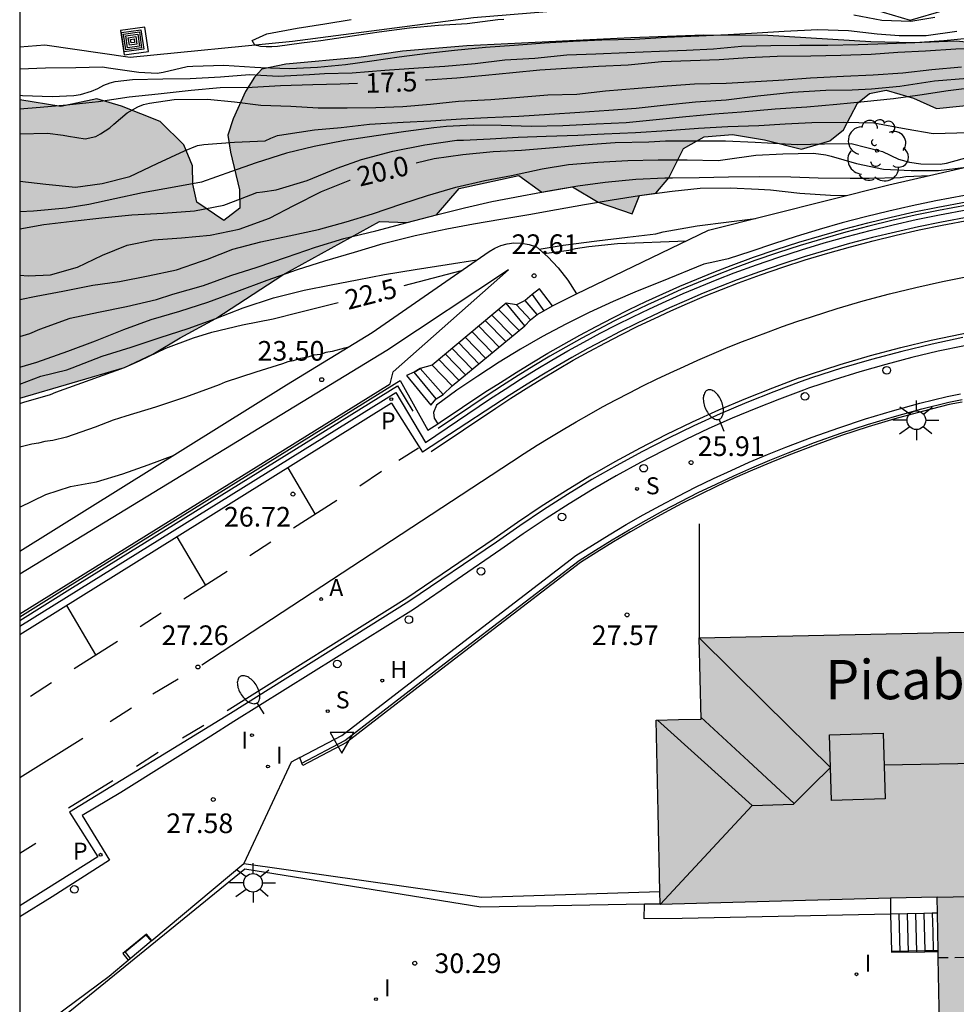
# Model space of a CAD drawing. Units: millimetres. Extents: x 586594 to 586945, y 4796790 to 4797041.
# Drawn here: x 586594 to 586630, y 4796984 to 4797021 of the extents above; entities that cross this region are included whole.
import ezdxf

# ---------------------------------------------------------------- set-up
doc = ezdxf.new("R2010")
doc.units = ezdxf.units.MM
doc.linetypes.add('TRAZOS_NORMALES', pattern=[0.75, 0.5, -0.25])
for name, color, linetype in [('010106', 9, 'Continuous'), ('020104', 34, 'Continuous'), ('020107', 3, 'Continuous'), ('020204', 9, 'Continuous'), ('020307', 24, 'Continuous'), ('020308', 9, 'Continuous'), ('060106', 9, 'BARANDILLA'), ('060108', 9, 'Continuous'), ('060110', 9, 'Continuous'), ('060113', 4, 'Continuous'), ('060117', 9, 'Continuous'), ('060124', 9, 'Continuous'), ('060130', 9, 'Continuous'), ('060141', 9, 'Continuous'), ('070105', 6, 'Continuous'), ('070106', 6, 'Continuous'), ('070111', 6, 'Continuous'), ('070112', 6, 'Continuous'), ('080104', 9, 'TRAZOS_NORMALES'), ('080106', 1, 'Continuous'), ('080109', 9, 'Continuous'), ('080110', 9, 'Continuous'), ('080304', 9, 'Continuous'), ('090218', 9, 'Continuous'), ('100106', 63, 'Continuous'), ('100202', 3, 'Continuous'), ('200204', 4, 'Continuous'), ('200205', 4, 'Continuous'), ('200304', 4, 'Continuous'), ('200305', 4, 'Continuous'), ('210204', 9, 'Continuous'), ('210205', 4, 'Continuous'), ('210304', 9, 'Continuous'), ('210305', 4, 'Continuous'), ('220101', 1, 'Continuous'), ('250202', 9, 'Continuous'), ('250206', 9, 'Continuous'), ('260101', 9, 'Continuous'), ('260202', 9, 'Continuous'), ('260205', 9, 'Continuous'), ('270204', 9, 'Continuous'), ('270304', 9, 'Continuous'), ('990501', 21, 'Continuous'), ('990504', 63, 'Continuous')]:
    doc.layers.add(name, color=color, linetype=linetype)
doc.layers.add('020105', color=24, linetype='Continuous', lineweight=30)
doc.layers.add('080111', color=7, linetype='Continuous', lineweight=30)
doc.styles.add('ARIAL', font='ARIAL.TTF', dxfattribs={"height": 1})
doc.styles.add('ARIALI', font='ARIALI.TTF', dxfattribs={"height": 1})
doc.styles.add('ROMANS', font='romans__.ttf', dxfattribs={"height": 1})
doc.linetypes.add('BARANDILLA', pattern='A,1,[201,DONOSTI.shx,S=0.1,R=0,X=0,Y=0],1', length=2)

# ---------------------------------------------------------------- blocks, each defined once
blk = doc.blocks.new('PLUVI3')
blk.add_circle((0, 0), 0.055)
blk = doc.blocks.new('SANEA')
blk.add_circle((0, 0), 0.055)
blk = doc.blocks.new('REIND')
blk.add_circle((0, 0), 0.055)
blk = doc.blocks.new('ABAS')
blk.add_circle((0, 0), 0.055)
blk = doc.blocks.new('ARBOL')
blk.add_circle((0, 0), 0.0587)
for centre, radius, start, end in [((-0.28, 0.855), 0.3, 359.2878, 173.6078), ((0.097, 0.97), 0.21, 23.1565, 160.4665), ((-0.564, 0.381), 0.532, 92.28, 254.58), ((0.438, 0.881), 0.24, 301.578, 139.328), ((-0.091, 0.321), 0.12, 119.14, 310.56), ((0.656, 0.288), 0.443, 319.8556, 114.7656), ((0.819, -0.249), 0.383, 235.5275, 62.0275), ((-0.556, -0.339), 0.555, 142.64, 266.54), ((-0.039, -0.384), 0.21, 189.64, 323.88), ((0.299, -0.624), 0.532, 224.67, 0.24), ((-0.301, -0.676), 0.45, 213.78, 295.32)]:
    blk.add_arc(centre, radius, start, end)
blk = doc.blocks.new('COTAPU')
blk.add_circle((0, 0), 0.075)
blk = doc.blocks.new('COLTEN')
for p, q in [((-0.375, -0.375), (-0.375, 0.375)), ((-0.375, 0.375), (0.375, 0.375)), ((-0.305, -0.305), (-0.305, 0.305)), ((-0.305, 0.305), (0.305, 0.305)), ((-0.23, -0.23), (-0.23, 0.23)), ((-0.23, 0.23), (0.23, 0.23)), ((-0.145, -0.145), (-0.145, 0.145)), ((-0.145, 0.145), (0.145, 0.145)), ((-0.065, 0.065), (0.065, 0.065)), ((-0.065, -0.065), (-0.065, 0.065)), ((0.065, 0.065), (0.065, -0.065)), ((0.145, 0.145), (0.145, -0.145)), ((0.23, 0.23), (0.23, -0.23)), ((0.305, 0.305), (0.305, -0.305)), ((0.375, 0.375), (0.375, -0.375)), ((0.375, -0.375), (-0.375, -0.375)), ((0.305, -0.305), (-0.305, -0.305)), ((0.23, -0.23), (-0.23, -0.23)), ((0.145, -0.145), (-0.145, -0.145)), ((0.065, -0.065), (-0.065, -0.065))]:
    blk.add_line(p, q)
blk = doc.blocks.new('FAROLA')
for p, q in [((0, 0.355), (0, 0.755)), ((-0.63, 0.51), (-0.255, 0.245)), ((0.605, 0.49), (0.276, 0.223)), ((-0.355, 0), (-0.895, 0)), ((0.355, 0), (0.855, 0)), ((-0.65, -0.52), (-0.255, -0.24)), ((0, -0.355), (0, -0.755)), ((0.585, -0.52), (0.256, -0.246))]:
    blk.add_line(p, q)
blk.add_circle((0, 0), 0.355)
blk = doc.blocks.new('FAREDI')
blk.add_line((0, 0), (0.5, 0))
blk.add_lwpolyline([(0.5, 0, 0.159986), (0.538, -0.117, 0.106322), (0.675, -0.238, 0.071006), (0.858, -0.309, 0.057309), (1.099, -0.337, 0.057309), (1.339, -0.309, 0.071006), (1.522, -0.238, 0.106322), (1.659, -0.117, 0.159986), (1.697, 0, 0.159986), (1.659, 0.117, 0.106322), (1.522, 0.238, 0.071006), (1.339, 0.309, 0.057309), (1.099, 0.337, 0.057309), (0.858, 0.309, 0.071006), (0.675, 0.238, 0.106322), (0.538, 0.117, 0.159986)], format="xyb", close=True)
blk = doc.blocks.new('SETRA')
at = {"linetype": 'Continuous'}
blk.add_lwpolyline([(0.451, 0.26), (-0.45, 0.26), (-0.001, -0.52)], close=True, dxfattribs=at)
blk = doc.blocks.new('HIDRAN')
blk.add_circle((0, 0), 0.055)
blk = doc.blocks.new('HUEPIV')
blk.add_circle((0, 0), 0.145)

msp = doc.modelspace()

# ---------------------------------------------------------------- hatches: boundary and pattern name
at = {"layer": '990501'}
msp.add_hatch(color=256, dxfattribs=at).paths.add_polyline_path([(586642.745, 4796993.072), (586642.636, 4796998.123), (586631.327, 4796997.877), (586620.019, 4796997.63), (586620.057, 4796996.079), (586620.094, 4796994.528), (586619.235, 4796994.51), (586618.377, 4796994.491), (586618.454, 4796990.974), (586618.531, 4796987.456), (586629.106, 4796987.735), (586629.191, 4796982.864), (586622.697, 4796982.721), (586602.439, 4796982.275), (586602.471, 4796979.005), (586600.233, 4796978.913), (586600.336, 4796975.369), (586597.755, 4796975.254), (586597.794, 4796974.041), (586597.875, 4796971.512), (586620.554, 4796972.021), (586643.232, 4796972.528), (586643.093, 4796977.848), (586642.954, 4796983.168), (586634.083, 4796982.972), (586633.979, 4796987.828), (586639.567, 4796987.948), (586642.853, 4796988.019)])
at = {"layer": '990504'}
msp.add_hatch(color=256, dxfattribs=at).paths.add_polyline_path([(586594.094, 4797006.778), (586594.095, 4797018.169), (586595.665, 4797017.91), (586597.034, 4797018.204), (586597.977, 4797017.929), (586599.455, 4797017.34), (586600.357, 4797016.453), (586600.681, 4797015.639), (586600.698, 4797014.948), (586600.851, 4797014.258), (586601.877, 4797013.564), (586602.496, 4797014.034), (586602.479, 4797014.725), (586602.139, 4797016.161), (586602.031, 4797016.818), (586602.241, 4797017.443), (586602.709, 4797018.478), (586603.056, 4797019.025), (586603.336, 4797019.333), (586604.253, 4797019.522), (586607.027, 4797019.782), (586608.702, 4797020.023), (586611.159, 4797020.223), (586617.412, 4797020.536), (586620.199, 4797020.627), (586622.646, 4797020.624), (586626.569, 4797020.384), (586628.19, 4797020.341), (586629.833, 4797020.4), (586631.466, 4797020.232), (586632.647, 4797019.811), (586633.671, 4797019.332), (586634.628, 4797018.672), (586634.713, 4797017.936), (586633.81, 4797017.554), (586631.709, 4797018.104), (586629.083, 4797017.833), (586628.207, 4797018.222), (586627.162, 4797018.531), (586626.517, 4797018.412), (586626.067, 4797018.035), (586625.532, 4797017.022), (586625.014, 4797016.598), (586623.929, 4797016.283), (586622.521, 4797016.634), (586621.295, 4797016.839), (586620.208, 4797016.751), (586619.43, 4797016.303), (586618.86, 4797015.186), (586618.37, 4797014.596), (586617.75, 4797014.516), (586617.469, 4797013.809), (586616.172, 4797014.261), (586615.186, 4797014.849), (586614.023, 4797014.645), (586613.137, 4797015.281), (586610.866, 4797014.783), (586610.003, 4797013.773), (586608.875, 4797013.479), (586607.823, 4797013.521), (586604.137, 4797011.49), (586601.578, 4797009.816), (586600.208, 4797009.083), (586599.175, 4797008.451), (586598.093, 4797007.951)])

# ---------------------------------------------------------------- linework, layer by layer
at = {"layer": '010106', "flags": 128}
msp.add_lwpolyline([(586594.09, 4796790.06), (586944.08, 4796790.053), (586944.085, 4797040.046), (586594.095, 4797040.053)], close=True, dxfattribs=at)
at = {"layer": '020104', "flags": 128}
for points, elevation in [([(586612.573, 4797021.226), (586612.341, 4797021.215), (586611.163, 4797021.065), (586610.068, 4797020.997), (586608.967, 4797020.899), (586607.806, 4797020.747), (586606.778, 4797020.595), (586605.581, 4797020.416), (586604.841, 4797020.33), (586603.929, 4797020.2), (586603.717, 4797020.182), (586603.498, 4797020.183), (586603.275, 4797020.205), (586603.065, 4797020.253), (586602.961, 4797020.424), (586603.52, 4797020.688), (586604.674, 4797020.897), (586605.741, 4797021.068), (586606.739, 4797021.226)], 16), ([(586629.021, 4797021.312), (586628.106, 4797021.159), (586626.99, 4797021.196), (586625.922, 4797021.39)], 16), ([(586594.095, 4797019.35), (586595.075, 4797019.39), (586596.236, 4797019.4), (586597.246, 4797019.428), (586597.485, 4797019.39), (586598.635, 4797019.224), (586599.333, 4797019.183), (586599.561, 4797019.221), (586600.486, 4797019.438), (586600.692, 4797019.45), (586601.88, 4797019.486), (586603.059, 4797019.41), (586603.292, 4797019.398), (586604.385, 4797019.364), (586605.46, 4797019.406), (586606.525, 4797019.514), (586607.53, 4797019.656), (586608.578, 4797019.8), (586609.659, 4797019.945), (586610.681, 4797020.06), (586611.865, 4797020.175), (586612.96, 4797020.254), (586614.115, 4797020.343), (586615.21, 4797020.408), (586616.312, 4797020.457), (586617.553, 4797020.484), (586618.775, 4797020.551), (586620.012, 4797020.611), (586621.131, 4797020.66), (586622.239, 4797020.722), (586623.271, 4797020.787), (586624.546, 4797020.854), (586625.722, 4797020.807), (586626.815, 4797020.68), (586627.659, 4797020.617), (586628.691, 4797020.626), (586629.852, 4797020.788)], 16.5), ([(586594.095, 4797018.347), (586594.198, 4797018.329), (586595.327, 4797018.298), (586596.16, 4797018.325), (586596.405, 4797018.373), (586596.836, 4797018.49), (586597.077, 4797018.595), (586597.302, 4797018.719), (586597.54, 4797018.818), (586597.739, 4797018.869), (586598.399, 4797018.938), (586599.558, 4797018.964), (586600.59, 4797018.976), (586601.755, 4797019.045), (586602.857, 4797019.134), (586603.956, 4797019.063), (586605.151, 4797019.126), (586605.722, 4797019.164), (586606.78, 4797019.199), (586608.021, 4797019.292), (586609.312, 4797019.383), (586610.321, 4797019.444), (586611.469, 4797019.557), (586612.61, 4797019.688), (586613.748, 4797019.76), (586614.969, 4797019.877), (586616.074, 4797019.925), (586617.266, 4797019.965), (586618.507, 4797020.025), (586619.543, 4797020.06), (586620.575, 4797020.109), (586621.637, 4797020.207), (586622.762, 4797020.243), (586623.861, 4797020.252), (586624.927, 4797020.257), (586626.092, 4797020.277), (586627.214, 4797020.319), (586628.253, 4797020.355), (586629.361, 4797020.43), (586630.399, 4797020.535)], 17), ([(586594.094, 4797016.869), (586595.146, 4797016.891), (586595.751, 4797016.816), (586595.954, 4797016.774), (586596.585, 4797016.677), (586597, 4797016.766), (586597.178, 4797016.861), (586597.528, 4797017.096), (586597.683, 4797017.234), (586598.194, 4797017.669), (586598.597, 4797017.899), (586598.816, 4797017.98), (586599.044, 4797018.038), (586599.98, 4797018.179), (586601.251, 4797018.189), (586602.291, 4797018.082), (586603.295, 4797017.967), (586604.441, 4797017.917), (586605.484, 4797017.862), (586606.583, 4797017.855), (586607.685, 4797017.871), (586608.707, 4797017.905), (586609.766, 4797018.004), (586610.837, 4797018.109), (586612.068, 4797018.179), (586613.173, 4797018.271), (586614.242, 4797018.349), (586615.347, 4797018.387), (586616.452, 4797018.503), (586617.696, 4797018.609), (586618.807, 4797018.702), (586619.843, 4797018.77), (586621.054, 4797018.796), (586622.166, 4797018.865), (586623.271, 4797018.934), (586624.27, 4797019.009), (586625.535, 4797019.072), (586626.663, 4797019.125), (586627.791, 4797019.201), (586628.896, 4797019.316), (586630.037, 4797019.422)], 18), ([(586594.094, 4797015.061), (586595.091, 4797014.944), (586596.214, 4797014.837), (586597.232, 4797014.975), (586598.299, 4797015.243), (586599.341, 4797015.733), (586600.382, 4797016.216), (586600.875, 4797016.416), (586601.121, 4797016.455), (586602.286, 4797016.547), (586603.457, 4797016.597), (586603.679, 4797016.705), (586603.927, 4797016.797), (586604.172, 4797016.839), (586605.343, 4797017.024), (586606.355, 4797017.112), (586607.446, 4797017.241), (586608.72, 4797017.314), (586609.786, 4797017.363), (586610.944, 4797017.439), (586611.95, 4797017.487), (586613.141, 4797017.537), (586614.316, 4797017.615), (586615.464, 4797017.691), (586616.579, 4797017.77), (586617.624, 4797017.845), (586618.646, 4797017.956), (586619.88, 4797018.086), (586621.058, 4797018.169), (586622.262, 4797018.315), (586623.582, 4797018.455), (586624.86, 4797018.535), (586625.863, 4797018.544), (586626.593, 4797018.586), (586627.681, 4797018.681), (586629.007, 4797018.885), (586630.261, 4797018.995)], 18.5), ([(586630.545, 4797018.63), (586629.524, 4797018.502), (586628.45, 4797018.348), (586627.442, 4797018.2), (586626.324, 4797018.091), (586625.282, 4797017.989), (586624.134, 4797017.887), (586622.923, 4797017.807), (586621.632, 4797017.7), (586620.607, 4797017.616), (586619.519, 4797017.51), (586618.384, 4797017.401), (586617.239, 4797017.289), (586616.088, 4797017.23), (586614.817, 4797017.173), (586613.608, 4797017.151), (586612.462, 4797017.191), (586611.403, 4797017.192), (586610.381, 4797017.15), (586609.89, 4797017.1), (586608.825, 4797016.952), (586607.698, 4797016.796), (586606.497, 4797016.614), (586605.331, 4797016.388), (586604.274, 4797016.127), (586603.111, 4797015.766), (586602.168, 4797015.426), (586601.022, 4797015.028), (586599.991, 4797014.827), (586598.781, 4797014.618), (586597.717, 4797014.38), (586596.73, 4797014.163), (586595.864, 4797014.033), (586594.617, 4797013.916), (586594.094, 4797013.893)], 19), ([(586594.094, 4797013.24), (586595.008, 4797013.409), (586596.096, 4797013.531), (586597.224, 4797013.66), (586598.375, 4797013.772), (586599.567, 4797013.842), (586600.755, 4797013.928), (586601.885, 4797014.143), (586602.52, 4797014.387), (586603.136, 4797014.628), (586603.362, 4797014.656), (586603.882, 4797014.727), (586605.055, 4797015.082), (586606.203, 4797015.553), (586607.14, 4797015.883), (586608.336, 4797016.201), (586609.546, 4797016.441), (586610.776, 4797016.62), (586611.025, 4797016.625), (586612.041, 4797016.677), (586613.116, 4797016.736), (586614.185, 4797016.781), (586615.393, 4797016.816), (586616.402, 4797016.861), (586617.587, 4797016.921), (586618.798, 4797016.997), (586619.999, 4797017.087), (586621.117, 4797017.152), (586622.293, 4797017.189), (586623.301, 4797017.247), (586624.324, 4797017.305), (586625.539, 4797017.315), (586626.688, 4797017.285), (586627.925, 4797017.062), (586628.949, 4797016.878), (586630.318, 4797016.919)], 19.5), ([(586594.094, 4797010.549), (586594.717, 4797010.665), (586595.73, 4797010.859), (586596.882, 4797011.09), (586597.895, 4797011.233), (586598.989, 4797011.452), (586600.071, 4797011.67), (586601.025, 4797012.011), (586601.251, 4797012.088), (586602.227, 4797012.463), (586603.298, 4797012.74), (586604.38, 4797012.971), (586605.491, 4797013.213), (586606.55, 4797013.502), (586607.556, 4797013.807), (586608.678, 4797014.195), (586609.66, 4797014.518), (586610.736, 4797014.83), (586611.847, 4797015.084), (586612.86, 4797015.279), (586614.029, 4797015.533), (586615.036, 4797015.699), (586616.149, 4797015.79), (586617.297, 4797015.851), (586618.462, 4797015.872), (586619.558, 4797015.869), (586620.747, 4797015.85), (586621.015, 4797015.887), (586622.18, 4797016.048), (586623.217, 4797016.098), (586624.382, 4797016.125), (586624.855, 4797016.07), (586625.065, 4797016.008), (586626.03, 4797015.73), (586627.063, 4797015.512), (586628.107, 4797015.468), (586629.155, 4797015.465), (586630.209, 4797015.596)], 20.5), ([(586594.094, 4797009.126), (586594.471, 4797009.245), (586594.86, 4797009.417), (586596.017, 4797009.829), (586597.093, 4797010.059), (586598.164, 4797010.272), (586599.31, 4797010.538), (586599.932, 4797010.747), (586601.101, 4797011.077), (586602.153, 4797011.453), (586603.153, 4797011.782), (586604.275, 4797012.158), (586605.379, 4797012.546), (586606.461, 4797012.87), (586607.682, 4797013.16), (586608.875, 4797013.479), (586610.003, 4797013.773), (586611.068, 4797014.045), (586612.109, 4797014.28), (586613.25, 4797014.5), (586614.35, 4797014.707), (586615.392, 4797014.885), (586616.44, 4797015.021), (586617.599, 4797015.135), (586618.712, 4797015.191), (586619.009, 4797015.181), (586620.017, 4797015.201), (586621.142, 4797015.228), (586622.314, 4797015.238), (586623.52, 4797015.23), (586624.564, 4797015.192), (586625.788, 4797015.179), (586626.511, 4797015.173), (586627.694, 4797015.201), (586627.904, 4797015.237), (586628.816, 4797015.277)], 21), ([(586594.094, 4797007.957), (586594.742, 4797008.153), (586595.922, 4797008.577), (586596.986, 4797008.97), (586598.066, 4797009.399), (586599.113, 4797009.775), (586600.206, 4797010.093), (586601.27, 4797010.44), (586602.38, 4797010.851), (586603.536, 4797011.28), (586604.698, 4797011.686), (586605.739, 4797012.015), (586606.867, 4797012.345), (586607.966, 4797012.687), (586609.188, 4797012.982), (586610.386, 4797013.243), (586611.405, 4797013.426), (586612.458, 4797013.61), (586613.518, 4797013.787), (586614.577, 4797013.983), (586615.642, 4797014.172), (586616.702, 4797014.35), (586617.75, 4797014.516), (586618.99, 4797014.677), (586620.056, 4797014.79), (586621.21, 4797014.806), (586622.288, 4797014.756), (586622.743, 4797014.725), (586623.858, 4797014.606), (586625.036, 4797014.528), (586625.636, 4797014.512)], 21.5), ([(586613.91, 4797012.462), (586614.834, 4797012.613), (586616.121, 4797012.781), (586617.291, 4797012.924), (586618.363, 4797013.056), (586618.648, 4797013.122), (586619.946, 4797013.359), (586621.151, 4797013.509), (586622.17, 4797013.639)], 22), ([(586594.094, 4797007.312), (586594.893, 4797007.616), (586595.894, 4797007.858), (586596.091, 4797007.929), (586597.242, 4797008.376), (586598.347, 4797008.729), (586599.445, 4797009.093), (586600.515, 4797009.434), (586601.578, 4797009.816), (586602.619, 4797010.221), (586603.775, 4797010.604), (586604.945, 4797010.899), (586605.98, 4797011.106), (586606.964, 4797011.295), (586608.017, 4797011.501), (586609.182, 4797011.692), (586610.41, 4797011.883), (586611.537, 4797012.053)], 22), ([(586606.597, 4797008.706), (586606.489, 4797008.686), (586606.018, 4797008.559), (586605.773, 4797008.522), (586605.564, 4797008.45), (586605.319, 4797008.413), (586605.092, 4797008.342), (586604.812, 4797008.287), (586604.533, 4797008.197), (586604.323, 4797008.16), (586604.114, 4797008.088), (586603.101, 4797007.765), (586601.931, 4797007.388), (586601.705, 4797007.281), (586601.46, 4797007.191), (586600.413, 4797006.815), (586599.279, 4797006.438), (586598.144, 4797006.096), (586597.655, 4797005.935), (586596.974, 4797005.667), (586595.875, 4797005.29), (586595.351, 4797005.163), (586595.053, 4797005.126), (586594.809, 4797005.054), (586594.547, 4797005.016), (586594.094, 4797004.913)], 23), ([(586594.094, 4797002.613), (586595.087, 4797003.095), (586596.03, 4797003.401), (586596.729, 4797003.529), (586597.026, 4797003.584), (586598.022, 4797003.89), (586598.999, 4797004.23), (586599.983, 4797004.606)], 23.5)]:
    msp.add_lwpolyline(points, dxfattribs=dict(at, elevation=elevation))
at = {"layer": '020105', "flags": 128}
for points, elevation in [([(586609.576, 4797018.922), (586609.645, 4797018.927), (586610.77, 4797019), (586611.864, 4797019.112), (586612.91, 4797019.206), (586613.935, 4797019.304), (586615.159, 4797019.39), (586616.175, 4797019.455), (586617.313, 4797019.504), (586618.584, 4797019.624), (586619.696, 4797019.66), (586620.788, 4797019.709), (586621.879, 4797019.774), (586622.995, 4797019.827), (586624.283, 4797019.844), (586625.435, 4797019.873), (586626.59, 4797019.909), (586627.605, 4797019.981), (586628.654, 4797020.036), (586629.822, 4797020.112), (586630.894, 4797020.137)], 17.5), ([(586594.095, 4797017.825), (586594.868, 4797017.886), (586595.89, 4797017.971), (586597.094, 4797018.107), (586598.262, 4797018.279), (586599.373, 4797018.398), (586600.637, 4797018.538), (586601.738, 4797018.636), (586602.967, 4797018.653), (586604.039, 4797018.709), (586605.28, 4797018.755), (586606.316, 4797018.78), (586606.981, 4797018.796)], 17.5), ([(586609.215, 4797015.755), (586609.913, 4797015.923), (586610.998, 4797016.072), (586612.162, 4797016.194), (586613.244, 4797016.246), (586614.462, 4797016.339), (586615.613, 4797016.452), (586616.814, 4797016.54), (586618.099, 4797016.564), (586618.733, 4797016.599), (586619.895, 4797016.602), (586621.027, 4797016.595), (586622.163, 4797016.544), (586622.631, 4797016.518), (586623.764, 4797016.465), (586624.81, 4797016.487), (586625.826, 4797016.498), (586627.013, 4797016.193), (586627.63, 4797015.906), (586628.046, 4797015.786), (586628.48, 4797015.723), (586629.214, 4797015.713), (586629.456, 4797015.751), (586629.692, 4797015.81), (586630.845, 4797016.125)], 20), ([(586594.094, 4797011.466), (586594.411, 4797011.443), (586595.264, 4797011.48), (586596.295, 4797011.774), (586597.247, 4797012.23), (586598.197, 4797012.613), (586599.198, 4797012.817), (586600.263, 4797012.895), (586601.361, 4797012.994), (586602.465, 4797013.229), (586603.627, 4797013.644), (586604.549, 4797014.126), (586605.614, 4797014.669), (586606.686, 4797015.097), (586606.703, 4797015.102)], 20), ([(586614.101, 4797012.295), (586615.053, 4797012.432), (586615.298, 4797012.487), (586615.805, 4797012.561), (586616.907, 4797012.675), (586619.535, 4797012.781)], 22.5), ([(586608.758, 4797011.081), (586610.951, 4797011.647)], 22.5), ([(586594.094, 4797006.577), (586594.253, 4797006.624), (586595.266, 4797006.913), (586595.475, 4797007.002), (586598.093, 4797007.951), (586598.686, 4797008.219), (586599.663, 4797008.682), (586600.727, 4797009.076), (586601.426, 4797009.292), (586602.596, 4797009.581), (586603.767, 4797009.801), (586604.763, 4797010.054), (586605.688, 4797010.289), (586606.243, 4797010.432)], 22.5)]:
    msp.add_lwpolyline(points, dxfattribs=dict(at, elevation=elevation))
at = {"layer": '020107'}
msp.add_polyline3d([(586594.095, 4797020.184, 16.341), (586595.044, 4797020.264, 16.331), (586598.311, 4797019.793, 16.455), (586604.505, 4797020.41, 16.003), (586611.409, 4797021.304, 15.94), (586620.433, 4797022.058, 15.976), (586624.988, 4797022.129, 15.926), (586628.078, 4797021.203, 16.042), (586630.701, 4797021.979, 15.948), (586634.76, 4797022.709, 15.89), (586636.969, 4797022.84, 15.892), (586638.836, 4797023.127, 15.92), (586641.34, 4797023.194, 15.933), (586642.643, 4797023.204, 15.77), (586644.105, 4797023.182, 15.712), (586645.476, 4797023.16, 15.712), (586646.688, 4797023.26, 15.705), (586648.364, 4797023.319, 15.721), (586650.868, 4797023.385, 15.651), (586653.476, 4797023.122, 15.559), (586656.475, 4797022.229, 15.77)], dxfattribs=at)
at = {"layer": '060106'}
for points in [[(586630.246, 4797014.143, 24.91), (586629.156, 4797013.94, 24.988), (586628.267, 4797013.757, 25.051), (586627.38, 4797013.557, 25.114), (586626.498, 4797013.342, 25.176), (586625.62, 4797013.111, 25.239), (586624.746, 4797012.864, 25.302), (586623.876, 4797012.601, 25.364), (586623.012, 4797012.323, 25.427), (586622.152, 4797012.029, 25.49), (586621.298, 4797011.719, 25.552), (586620.641, 4797011.464, 25.6), (586619.988, 4797011.198, 25.649), (586619.34, 4797010.923, 25.697), (586618.696, 4797010.638, 25.745), (586618.056, 4797010.343, 25.793), (586617.42, 4797010.039, 25.841), (586616.79, 4797009.725, 25.89), (586616.164, 4797009.402, 25.938), (586615.543, 4797009.069, 25.986), (586614.928, 4797008.726, 26.034), (586614.317, 4797008.375, 26.082), (586613.712, 4797008.014, 26.131), (586613.113, 4797007.644, 26.179), (586612.519, 4797007.265, 26.227), (586611.931, 4797006.877, 26.275), (586610.061, 4797005.619, 26.447)], [(586594.094, 4796998.294, 27.76), (586596.107, 4796999.545, 27.585), (586608.515, 4797007.254, 26.441), (586609.091, 4797006.285, 26.452)], [(586604.86, 4796992.846, 27.38), (586606.502, 4796993.711, 27.471), (586610.287, 4796996.631, 27.542), (586615.438, 4797000.576, 27.392), (586616.065, 4797000.976, 27.262), (586616.704, 4797001.37, 27.272), (586617.349, 4797001.752, 27.282), (586618, 4797002.124, 27.292), (586618.658, 4797002.485, 27.302), (586619.321, 4797002.834, 27.312), (586619.99, 4797003.173, 27.322), (586620.665, 4797003.5, 27.332), (586621.345, 4797003.816, 27.332), (586622.03, 4797004.121, 27.342), (586622.721, 4797004.414, 27.352), (586623.415, 4797004.696, 27.362), (586624.419, 4797005.079, 27.372), (586625.431, 4797005.438, 27.382), (586626.452, 4797005.772, 27.392), (586627.48, 4797006.082, 27.402), (586628.515, 4797006.368, 27.412), (586629.555, 4797006.627, 27.422), (586630.062, 4797006.724, 27.432)], [(586617.933, 4796987.459, 30.515), (586611.684, 4796987.348, 30.289), (586602.684, 4796988.805, 30.195), (586594.094, 4796981.809, 29.697)], [(586627.362, 4796985.671, 30.023), (586628.636, 4796985.689, 30.795)], [(586628.636, 4796985.689, 30.795), (586628.958, 4796985.694, 30.991)], [(586628.958, 4796985.694, 30.991), (586628.989, 4796985.694, 31.01)]]:
    msp.add_polyline3d(points, dxfattribs=at)
at = {"layer": '060108'}
msp.add_polyline3d([(586630.153, 4797008.78, 24.985), (586629.146, 4797008.566, 25.065), (586628.144, 4797008.328, 25.145), (586627.147, 4797008.068, 25.225), (586626.157, 4797007.785, 25.305), (586625.173, 4797007.481, 25.385), (586624.196, 4797007.154, 25.465), (586624.003, 4797007.082, 25.471), (586623.09, 4797006.744, 25.549), (586622.185, 4797006.387, 25.627), (586621.286, 4797006.011, 25.704), (586620.396, 4797005.616, 25.782), (586619.515, 4797005.203, 25.86), (586618.642, 4797004.771, 25.938), (586617.779, 4797004.322, 26.015), (586616.86, 4797003.818, 26.097), (586615.954, 4797003.294, 26.18), (586615.059, 4797002.749, 26.262), (586614.177, 4797002.184, 26.344), (586613.307, 4797001.6, 26.426), (586612.452, 4797000.996, 26.508), (586609.117, 4796998.713, 26.823), (586602.265, 4796994.431, 27.401), (586601.381, 4796993.873, 27.369), (586597.95, 4796991.728, 27.65), (586596.473, 4796990.844, 27.86), (586597.514, 4796989.148, 27.877), (586595.329, 4796987.74, 28.063), (586594.094, 4796986.976, 28.166)], dxfattribs=at)
at = {"layer": '060110'}
msp.add_polyline3d([(586594.094, 4797000.933, 24.08), (586604.273, 4797007.283, 23.526), (586607.541, 4797009.284, 23.148), (586612.007, 4797012.379, 22.34), (586612.223, 4797012.506, 22.318), (586612.455, 4797012.604, 22.296), (586612.698, 4797012.669, 22.274), (586612.947, 4797012.702, 22.251), (586613.242, 4797012.697, 22.302), (586613.532, 4797012.645, 22.353), (586613.811, 4797012.549, 22.404), (586614.242, 4797012.172, 22.424), (586614.636, 4797011.758, 22.444), (586615.012, 4797011.276, 22.516), (586615.339, 4797010.759, 22.588)], dxfattribs=at)
at = {"layer": '060113'}
for points in [[(586630.353, 4797013.699, 24.7), (586629.271, 4797013.498, 24.778), (586628.389, 4797013.316, 24.841), (586627.51, 4797013.118, 24.904), (586626.634, 4797012.904, 24.966), (586625.762, 4797012.675, 25.029), (586624.895, 4797012.43, 25.092), (586624.032, 4797012.169, 25.154), (586623.175, 4797011.893, 25.217), (586622.322, 4797011.601, 25.28), (586621.475, 4797011.295, 25.342), (586620.825, 4797011.042, 25.391), (586620.178, 4797010.779, 25.439), (586619.535, 4797010.506, 25.487), (586618.896, 4797010.223, 25.535), (586618.262, 4797009.931, 25.583), (586617.632, 4797009.629, 25.632), (586617.006, 4797009.318, 25.68), (586616.386, 4797008.997, 25.728), (586615.77, 4797008.667, 25.776), (586615.16, 4797008.327, 25.824), (586614.555, 4797007.979, 25.873), (586613.955, 4797007.621, 25.921), (586613.36, 4797007.254, 25.969), (586612.771, 4797006.878, 26.017), (586612.189, 4797006.493, 26.065)], [(586630.081, 4797009.088, 24.846), (586628.913, 4797008.84, 24.939), (586627.751, 4797008.562, 25.032), (586626.596, 4797008.255, 25.125), (586625.45, 4797007.919, 25.218), (586624.312, 4797007.555, 25.311), (586623.909, 4797007.408, 25.333), (586622.872, 4797007.023, 25.421), (586621.843, 4797006.613, 25.509), (586620.825, 4797006.18, 25.597), (586619.817, 4797005.721, 25.685), (586618.821, 4797005.239, 25.772), (586617.837, 4797004.734, 25.86), (586616.878, 4797004.212, 25.947), (586615.932, 4797003.669, 26.034), (586615, 4797003.103, 26.12), (586614.08, 4797002.515, 26.207), (586613.175, 4797001.906, 26.294), (586612.285, 4797001.276, 26.38), (586608.946, 4796999.012, 26.689), (586602.138, 4796994.742, 27.267), (586595.99, 4796990.971, 27.812), (586597.067, 4796989.265, 27.79), (586594.094, 4796987.405, 28.046)], [(586608.283, 4797006.59, 26.275), (586600.102, 4797001.482, 27.055)], [(586608.283, 4797006.59, 26.275), (586609.469, 4797004.715, 26.313)], [(586612.189, 4797006.493, 26.065), (586609.469, 4797004.715, 26.313)], [(586600.102, 4797001.482, 27.055), (586594.094, 4796997.749, 27.576)]]:
    msp.add_polyline3d(points, dxfattribs=at)
at = {"layer": '060117'}
for points in [[(586614.429, 4797010.296, 22.802), (586613.932, 4797010.955, 22.767), (586613.651, 4797010.732, 22.93), (586613.381, 4797010.507, 23.066), (586613.05, 4797010.339, 23.229), (586612.659, 4797010.405, 23.4), (586609.828, 4797008.035, 25.465), (586609.379, 4797007.909, 25.741), (586609.144, 4797007.772, 25.874), (586608.853, 4797007.641, 25.969), (586609.78, 4797006.512, 26.005), (586609.986, 4797006.746, 25.806), (586610.248, 4797006.912, 25.685), (586610.59, 4797007.246, 25.475)], [(586627.321, 4796987.082, 30.218), (586627.362, 4796985.671, 30.223)], [(586628.913, 4796987.117, 31.031), (586628.935, 4796986.404, 31.032), (586628.958, 4796985.694, 31.033)], [(586627.362, 4796985.671, 30.223), (586627.363, 4796985.628, 30.223)], [(586628.989, 4796985.694, 31.033), (586629.141, 4796985.698, 31.033)]]:
    msp.add_polyline3d(points, dxfattribs=at)
at = {"layer": '060124'}
for points in [[(586597.942, 4797020.807, 16.184), (586598.074, 4797019.879, 16.184), (586599.002, 4797020.011, 16.184), (586598.87, 4797020.939, 16.184), (586597.942, 4797020.807, 16.184)], [(586627.321, 4796987.082, 30.218), (586619.37, 4796986.91, 29.992), (586617.929, 4796986.904, 29.989), (586617.933, 4796987.459, 30.001)], [(586627.321, 4796987.688, 30.218), (586627.321, 4796987.082, 30.218)], [(586628.595, 4796987.11, 30.053), (586627.321, 4796987.082, 30.218)], [(586628.913, 4796987.117, 30.012), (586628.595, 4796987.11, 30.053)], [(586629.117, 4796987.121, 30.012), (586628.913, 4796987.117, 30.012)], [(586599.135, 4796986.082, 28.252), (586598.932, 4796986.321, 28.264), (586598.028, 4796985.581, 28.235), (586598.233, 4796985.327, 28.246)]]:
    msp.add_polyline3d(points, dxfattribs=at)
at = {"layer": '060130'}
msp.add_polyline3d([(586604.779, 4796993.059, 27.362), (586604.455, 4796992.889, 27.388), (586602.638, 4796989.015, 27.685)], dxfattribs=at)
at = {"layer": '060141'}
for points in [[(586613.651, 4797010.732, 22.93), (586614.091, 4797010.113, 22.917)], [(586613.371, 4797009.54, 23.35), (586612.659, 4797010.405, 23.4)], [(586613.05, 4797010.339, 23.229), (586613.591, 4797009.773, 23.19)], [(586613.834, 4797009.977, 23.075), (586613.381, 4797010.507, 23.066)], [(586612.895, 4797009.147, 23.764), (586612.115, 4797009.949, 23.75)], [(586613.151, 4797009.358, 23.573), (586612.369, 4797010.162, 23.559)], [(586612.383, 4797008.725, 24.145), (586611.607, 4797009.524, 24.131)], [(586612.639, 4797008.936, 23.954), (586611.861, 4797009.737, 23.94)], [(586612.128, 4797008.514, 24.335), (586611.353, 4797009.311, 24.321)], [(586611.616, 4797008.092, 24.717), (586610.844, 4797008.886, 24.703)], [(586611.872, 4797008.303, 24.526), (586611.098, 4797009.099, 24.512)], [(586611.104, 4797007.67, 25.098), (586610.336, 4797008.46, 25.084)], [(586611.36, 4797007.881, 24.907), (586610.59, 4797008.673, 24.893)], [(586610.593, 4797007.248, 25.479), (586609.828, 4797008.035, 25.465)], [(586610.848, 4797007.459, 25.289), (586610.082, 4797008.248, 25.275)], [(586609.144, 4797007.772, 25.874), (586609.379, 4797007.909, 25.741)], [(586609.986, 4797006.746, 25.806), (586609.144, 4797007.772, 25.874)], [(586609.379, 4797007.909, 25.741), (586610.248, 4797006.912, 25.685)], [(586627.64, 4796987.089, 30.38), (586627.682, 4796985.633, 30.384)], [(586627.958, 4796987.096, 30.542), (586628, 4796985.637, 30.547)], [(586628.277, 4796987.103, 30.705), (586628.32, 4796985.642, 30.709)], [(586628.595, 4796987.11, 30.867), (586628.636, 4796985.689, 30.871)], [(586628.636, 4796985.689, 30.871), (586628.637, 4796985.646, 30.871)]]:
    msp.add_polyline3d(points, dxfattribs=at)
at = {"layer": '070105'}
for points in [[(586610.051, 4797005.798, 26.174), (586610.141, 4797005.855, 26.167), (586611.847, 4797007.002, 26.01), (586612.439, 4797007.376, 25.999), (586613.034, 4797007.756, 25.959), (586613.636, 4797008.127, 25.929), (586614.242, 4797008.489, 25.899), (586614.855, 4797008.842, 25.859), (586615.472, 4797009.185, 25.819), (586616.095, 4797009.519, 25.789), (586616.722, 4797009.844, 25.749), (586617.355, 4797010.159, 25.699), (586617.992, 4797010.464, 25.619), (586618.634, 4797010.76, 25.569), (586619.28, 4797011.046, 25.499), (586619.93, 4797011.322, 25.429), (586620.585, 4797011.588, 25.339), (586621.245, 4797011.844, 25.289), (586622.102, 4797012.155, 25.209), (586622.964, 4797012.449, 25.129), (586623.831, 4797012.728, 25.049), (586624.702, 4797012.992, 24.999), (586625.579, 4797013.24, 24.929), (586626.46, 4797013.471, 24.839), (586627.344, 4797013.687, 24.759), (586628.233, 4797013.888, 24.689), (586629.125, 4797014.072, 24.569), (586630.218, 4797014.274, 24.469)], [(586594.094, 4796998.078, 27.537), (586608.439, 4797006.991, 26.248), (586609.572, 4797005.085, 26.27), (586612.026, 4797006.736, 26.044), (586612.612, 4797007.122, 25.996), (586613.203, 4797007.5, 25.948), (586613.801, 4797007.869, 25.9), (586614.404, 4797008.229, 25.851), (586615.012, 4797008.579, 25.803), (586615.626, 4797008.92, 25.755), (586616.244, 4797009.252, 25.707), (586616.868, 4797009.574, 25.659), (586617.496, 4797009.887, 25.61), (586618.129, 4797010.191, 25.562), (586618.767, 4797010.484, 25.514), (586619.409, 4797010.768, 25.466), (586620.055, 4797011.043, 25.418), (586620.705, 4797011.307, 25.369), (586621.36, 4797011.562, 25.321), (586622.211, 4797011.87, 25.259), (586623.068, 4797012.163, 25.196), (586623.929, 4797012.44, 25.133), (586624.796, 4797012.702, 25.071), (586625.667, 4797012.948, 25.008), (586626.543, 4797013.179, 24.945), (586627.422, 4797013.393, 24.883), (586628.306, 4797013.592, 24.82), (586629.192, 4797013.775, 24.757), (586630.279, 4797013.977, 24.679)], [(586594.094, 4796998.432, 27.692), (586595.83, 4796999.51, 27.57), (586608.484, 4797007.372, 26.413), (586608.608, 4797007.45, 25.951), (586609.666, 4797005.551, 26.203), (586610.051, 4797005.798, 26.174)], [(586604.779, 4796993.059, 27.362), (586606.383, 4796993.905, 27.233), (586610.157, 4796996.817, 26.904), (586615.314, 4797000.766, 26.394), (586615.948, 4797001.171, 26.331), (586616.589, 4797001.566, 26.269), (586617.236, 4797001.95, 26.206), (586617.89, 4797002.323, 26.143), (586618.55, 4797002.685, 26.08), (586619.216, 4797003.036, 26.017), (586619.888, 4797003.376, 25.954), (586620.565, 4797003.705, 25.892), (586621.248, 4797004.022, 25.829), (586621.936, 4797004.328, 25.766), (586622.629, 4797004.622, 25.703), (586623.326, 4797004.905, 25.64), (586624.334, 4797005.289, 25.551), (586625.35, 4797005.649, 25.461), (586626.374, 4797005.985, 25.372), (586627.406, 4797006.296, 25.282), (586628.445, 4797006.583, 25.193), (586629.491, 4797006.844, 25.103), (586630.002, 4797006.941, 25.057)], [(586630.065, 4797006.628, 27.439), (586629.56, 4797006.532, 27.429), (586628.527, 4797006.273, 27.419), (586627.495, 4797005.989, 27.409), (586626.47, 4797005.68, 27.399), (586625.453, 4797005.346, 27.389), (586624.444, 4797004.989, 27.379), (586623.444, 4797004.607, 27.369), (586622.751, 4797004.326, 27.359), (586622.063, 4797004.034, 27.349), (586621.38, 4797003.731, 27.339), (586620.703, 4797003.416, 27.339), (586620.03, 4797003.089, 27.329), (586619.363, 4797002.752, 27.319), (586618.702, 4797002.403, 27.309), (586618.047, 4797002.044, 27.299), (586617.397, 4797001.673, 27.289), (586616.754, 4797001.292, 27.279), (586616.118, 4797000.9, 27.269), (586615.497, 4797000.504, 27.399), (586610.352, 4796996.563, 27.549), (586606.556, 4796993.635, 27.478), (586604.894, 4796992.759, 27.386)], [(586604.86, 4796992.846, 27.379), (586604.779, 4796993.059, 27.362)], [(586604.894, 4796992.759, 27.386), (586604.86, 4796992.846, 27.379)], [(586599.135, 4796986.082, 27.994), (586602.638, 4796989.015, 27.685)], [(586602.638, 4796989.015, 27.685), (586611.71, 4796987.732, 27.786), (586618.521, 4796987.942, 27.81)], [(586618.531, 4796987.469, 30.516), (586617.933, 4796987.459, 30.515)], [(586598.305, 4796985.388, 28.067), (586599.106, 4796986.058, 27.997)], [(586599.106, 4796986.058, 27.997), (586599.135, 4796986.082, 27.994)], [(586627.363, 4796985.628, 30.023), (586628.637, 4796985.646, 30.796)], [(586628.637, 4796985.646, 30.796), (586629.142, 4796985.653, 31.102)], [(586594.094, 4796982.189, 28.434), (586597.503, 4796984.716, 28.138), (586598.233, 4796985.327, 28.074)], [(586598.233, 4796985.327, 28.074), (586598.305, 4796985.388, 28.067)]]:
    msp.add_polyline3d(points, dxfattribs=at)
at = {"layer": '070106'}
msp.add_polyline3d([(586620.019, 4797001.98, 27.573), (586620.019, 4796997.63, 27.506)], dxfattribs=at)
at = {"layer": '070111'}
for points in [[(586615.339, 4797010.759, 22.588), (586620.382, 4797013.188, 21.864), (586627.255, 4797014.92, 21.02), (586630.693, 4797015.706, 20.705), (586634.255, 4797016.099, 20.542)], [(586612.742, 4797011.672, 22.587), (586608.104, 4797008.597, 23.359), (586594.094, 4797000.064, 24.262)], [(586614.429, 4797010.296, 22.802), (586615.339, 4797010.759, 22.588)], [(586610.59, 4797007.246, 25.475), (586613.371, 4797009.54, 23.35), (586613.591, 4797009.773, 23.19), (586613.834, 4797009.977, 23.075), (586614.091, 4797010.113, 22.917), (586614.429, 4797010.296, 22.802)]]:
    msp.add_polyline3d(points, dxfattribs=at)
at = {"layer": '070112'}
for points in [[(586630.152, 4797014.509, 24.358), (586629.053, 4797014.305, 24.458), (586628.155, 4797014.12, 24.578), (586627.262, 4797013.918, 24.648), (586626.372, 4797013.701, 24.728), (586625.486, 4797013.468, 24.788), (586624.604, 4797013.219, 24.799), (586623.727, 4797012.954, 24.829), (586622.855, 4797012.673, 24.869), (586621.988, 4797012.377, 24.899), (586621.133, 4797012.098, 24.959), (586620.625, 4797011.975, 24.999), (586620.203, 4797011.89, 25.062), (586618.585, 4797011.234, 25.156), (586617.655, 4797010.864, 25.237), (586616.735, 4797010.468, 25.318), (586615.827, 4797010.047, 25.399), (586614.932, 4797009.6, 25.479), (586614.049, 4797009.128, 25.56), (586613.209, 4797008.649, 25.639), (586612.383, 4797008.147, 25.718), (586611.571, 4797007.623, 25.797), (586610.773, 4797007.077, 25.876), (586609.991, 4797006.51, 25.955), (586609.886, 4797006.227, 25.999), (586609.912, 4797006.011, 26.037), (586610.051, 4797005.798, 26.095)], [(586594.094, 4796998.543, 27.258), (586608.229, 4797007.326, 25.988), (586608.338, 4797007.781, 25.899), (586612.742, 4797011.672, 22.587)]]:
    msp.add_polyline3d(points, dxfattribs=at)
at = {"layer": '080104'}
msp.add_polyline3d([(586634.029, 4796985.476, 30.138), (586629.146, 4796985.411, 30.122)], dxfattribs=at)
at = {"layer": '080106'}
msp.add_polyline3d([(586627.044, 4796993.992, 44.099), (586627.122, 4796991.479, 44.099), (586625.071, 4796991.416, 44.099), (586624.993, 4796993.929, 44.099), (586627.044, 4796993.992, 44.099)], dxfattribs=at)
at = {"layer": '080109'}
for points in [[(586623.646, 4796991.302, 43.81), (586624.327, 4796991.979, 44.011), (586625.032, 4796992.678, 44.217), (586622.525, 4796995.154, 43.482), (586620.019, 4796997.63, 42.747)], [(586618.426, 4796994.492, 42.741), (586620.223, 4796992.87, 43.295), (586622.044, 4796991.226, 43.856)], [(586623.646, 4796991.302, 43.81), (586621.907, 4796992.916, 43.271), (586620.092, 4796994.599, 42.679)], [(586627.081, 4796992.785, 44.277), (586631.293, 4796992.861, 44.254), (586635.505, 4796992.937, 44.231)], [(586618.531, 4796987.456, 42.654), (586622.044, 4796991.226, 43.852)], [(586622.044, 4796991.226, 43.852), (586623.623, 4796991.28, 43.852), (586623.646, 4796991.302, 43.81)]]:
    msp.add_polyline3d(points, dxfattribs=at)
at = {"layer": '080110'}
msp.add_polyline3d([(586629.106, 4796987.735, 29.874), (586633.979, 4796987.828, 29.644)], dxfattribs=at)
at = {"layer": '080111'}
for points in [[(586620.019, 4796997.63, 27.466), (586631.327, 4796997.877, 27.587), (586642.636, 4796998.123, 27.623)], [(586618.521, 4796987.942, 29.53), (586618.454, 4796990.974, 28.64), (586618.377, 4796994.491, 27.607), (586619.235, 4796994.51, 27.607), (586620.094, 4796994.528, 27.715), (586620.057, 4796996.079, 27.591), (586620.019, 4796997.63, 27.466)], [(586618.531, 4796987.469, 29.669), (586618.521, 4796987.942, 29.53)], [(586629.117, 4796987.121, 29.921), (586629.106, 4796987.735, 29.874), (586627.321, 4796987.688, 29.84)], [(586627.321, 4796987.688, 29.84), (586618.531, 4796987.456, 29.673), (586618.531, 4796987.469, 29.669)], [(586629.141, 4796985.698, 30.03), (586629.117, 4796987.121, 29.921)], [(586629.142, 4796985.653, 30.033), (586629.141, 4796985.698, 30.03)], [(586629.146, 4796985.411, 30.052), (586629.142, 4796985.653, 30.033)], [(586629.191, 4796982.864, 30.246), (586629.146, 4796985.411, 30.052)]]:
    msp.add_polyline3d(points, dxfattribs=at)
at = {"layer": '100106', "elevation": 19.663, "flags": 128}
for points in [[(586631.466, 4797020.232), (586629.833, 4797020.4), (586628.19, 4797020.341), (586626.569, 4797020.384), (586622.646, 4797020.624), (586620.199, 4797020.627), (586617.412, 4797020.536), (586611.159, 4797020.223), (586608.702, 4797020.023), (586607.027, 4797019.782), (586604.253, 4797019.522), (586603.336, 4797019.333), (586603.056, 4797019.025), (586602.709, 4797018.478), (586602.241, 4797017.443), (586602.031, 4797016.818), (586602.139, 4797016.161), (586602.479, 4797014.725), (586602.496, 4797014.034), (586601.877, 4797013.564), (586600.851, 4797014.258), (586600.698, 4797014.948), (586600.681, 4797015.639), (586600.357, 4797016.453), (586599.455, 4797017.34), (586597.977, 4797017.929), (586597.034, 4797018.204), (586595.665, 4797017.91), (586594.095, 4797018.169)], [(586594.094, 4797006.778), (586598.093, 4797007.951), (586599.175, 4797008.451), (586600.208, 4797009.083), (586601.578, 4797009.816), (586604.137, 4797011.49), (586607.823, 4797013.521), (586608.875, 4797013.479), (586610.003, 4797013.773), (586610.866, 4797014.783), (586613.137, 4797015.281), (586614.023, 4797014.645), (586615.186, 4797014.849), (586616.172, 4797014.261), (586617.469, 4797013.809), (586617.75, 4797014.516), (586618.37, 4797014.596), (586618.86, 4797015.186), (586619.43, 4797016.303), (586620.208, 4797016.751), (586621.295, 4797016.839), (586622.521, 4797016.634), (586623.929, 4797016.283), (586625.014, 4797016.598), (586625.532, 4797017.022), (586626.067, 4797018.035), (586626.517, 4797018.412), (586627.162, 4797018.531), (586628.207, 4797018.222), (586629.083, 4797017.833), (586631.709, 4797018.104)]]:
    msp.add_lwpolyline(points, dxfattribs=at)
at = {"layer": '220101'}
msp.add_polyline3d([(586599.106, 4796986.058, 28.248), (586598.902, 4796986.285, 28.267), (586598.116, 4796985.63, 28.27), (586598.305, 4796985.388, 28.276)], dxfattribs=at)
at = {"layer": '260101'}
for points in [[(586612.256, 4797006.394, 26.098), (586612.837, 4797006.777, 26.05), (586613.424, 4797007.152, 26.002), (586614.017, 4797007.518, 25.954), (586614.615, 4797007.875, 25.905), (586615.219, 4797008.223, 25.857), (586615.828, 4797008.561, 25.809), (586616.442, 4797008.891, 25.761), (586617.061, 4797009.211, 25.713), (586617.684, 4797009.521, 25.664), (586618.313, 4797009.822, 25.616), (586618.945, 4797010.114, 25.568), (586619.583, 4797010.396, 25.52), (586620.224, 4797010.668, 25.472), (586620.869, 4797010.93, 25.423), (586621.517, 4797011.182, 25.375), (586622.362, 4797011.488, 25.313), (586623.212, 4797011.779, 25.25), (586624.068, 4797012.054, 25.187), (586624.929, 4797012.315, 25.125), (586625.794, 4797012.559, 25.062), (586626.664, 4797012.788, 24.999), (586627.537, 4797013.001, 24.937), (586628.414, 4797013.199, 24.874), (586629.294, 4797013.38, 24.811), (586630.374, 4797013.581, 24.733)], [(586612.862, 4797004.35, 26.191), (586613.347, 4797004.666, 26.148), (586613.836, 4797004.977, 26.104), (586614.329, 4797005.282, 26.061), (586614.826, 4797005.58, 26.017), (586615.326, 4797005.873, 25.974), (586615.83, 4797006.159, 25.931), (586616.337, 4797006.44, 25.887), (586616.847, 4797006.714, 25.844), (586617.361, 4797006.982, 25.8), (586617.878, 4797007.244, 25.757), (586618.398, 4797007.499, 25.713), (586618.921, 4797007.749, 25.67), (586619.447, 4797007.991, 25.626), (586619.976, 4797008.228, 25.583), (586620.508, 4797008.458, 25.539), (586621.043, 4797008.681, 25.496), (586621.58, 4797008.899, 25.453), (586622.12, 4797009.109, 25.409), (586622.662, 4797009.313, 25.366), (586623.207, 4797009.511, 25.322), (586623.754, 4797009.701, 25.279), (586624.303, 4797009.886, 25.235), (586625.292, 4797010.197, 25.161), (586626.287, 4797010.488, 25.086), (586627.288, 4797010.757, 25.011), (586628.294, 4797011.005, 24.936), (586629.305, 4797011.231, 24.862), (586630.321, 4797011.436, 24.787)], [(586624.265, 4797007.699, 25.327), (586625.405, 4797008.065, 25.234), (586626.555, 4797008.402, 25.141), (586627.713, 4797008.71, 25.048), (586628.879, 4797008.988, 24.955), (586630.051, 4797009.237, 24.862), (586631.072, 4797009.43, 24.783), (586632.098, 4797009.599, 24.704), (586633.127, 4797009.747, 24.625), (586634.158, 4797009.871, 24.546), (586635.193, 4797009.973, 24.467), (586636.227, 4797010.053, 24.389), (586638.256, 4797010.225, 24.245), (586640.291, 4797010.351, 24.101), (586642.325, 4797010.43, 23.957)], [(586623.856, 4797007.55, 25.349), (586624.265, 4797007.699, 25.327)], [(586623.856, 4797007.55, 25.349), (586622.817, 4797007.165, 25.436), (586621.785, 4797006.754, 25.524), (586620.763, 4797006.319, 25.612), (586619.753, 4797005.859, 25.7), (586618.753, 4797005.376, 25.788), (586617.765, 4797004.868, 25.876), (586616.804, 4797004.345, 25.962), (586615.855, 4797003.8, 26.049), (586614.919, 4797003.232, 26.136), (586613.997, 4797002.643, 26.222), (586613.089, 4797002.032, 26.309), (586612.199, 4797001.402, 26.396)], [(586609.798, 4797004.741, 26.324), (586612.256, 4797006.394, 26.098)], [(586608.561, 4797004.413, 26.401), (586609.311, 4797004.883, 26.307)], [(586601.042, 4796996.599, 27.26), (586612.862, 4797004.35, 26.191)], [(586605.37, 4797002.363, 26.704), (586604.336, 4797004.113, 26.678)], [(586607.068, 4797003.433, 26.538), (586607.899, 4797003.986, 26.457)], [(586604.542, 4797001.834, 26.784), (586606.199, 4797002.879, 26.624)], [(586601.183, 4796999.652, 27.082), (586600.102, 4797001.482, 27.055)], [(586602.876, 4797000.776, 26.949), (586603.676, 4797001.296, 26.868)], [(586612.199, 4797001.402, 26.396), (586608.865, 4796999.141, 26.705)], [(586600.355, 4796999.123, 27.162), (586602.012, 4797000.168, 27.002)], [(586608.865, 4796999.141, 26.705), (586602.014, 4796994.844, 27.286)], [(586596.992, 4796996.985, 27.471), (586595.884, 4796998.861, 27.443)], [(586598.689, 4796998.065, 27.327), (586599.489, 4796998.585, 27.246)], [(586596.164, 4796996.456, 27.551), (586597.821, 4796997.501, 27.391)], [(586599.17, 4796995.497, 27.428), (586600.136, 4796996.058, 27.332)], [(586594.498, 4796995.399, 27.716), (586595.298, 4796995.919, 27.635)], [(586597.539, 4796994.432, 27.558), (586598.362, 4796994.954, 27.492)], [(586600.305, 4796993.812, 27.415), (586601.114, 4796994.294, 27.349)], [(586594.094, 4796992.299, 27.883), (586596.504, 4796993.799, 27.668)], [(586598.546, 4796992.734, 27.562), (586599.38, 4796993.266, 27.494)], [(586595.947, 4796991.141, 27.812), (586597.639, 4796992.186, 27.646)], [(586594.094, 4796989.411, 27.989), (586594.708, 4796989.786, 27.934)]]:
    msp.add_polyline3d(points, dxfattribs=at)

# ---------------------------------------------------------------- block references
at = {"layer": '020204', "rotation": 359.9987685839998}
for p in [(586613.723, 4797011.449, 22.607), (586605.616, 4797007.483, 23.499), (586619.715, 4797004.319, 25.912), (586604.518, 4797003.114, 26.722), (586617.271, 4796998.505, 27.572), (586600.892, 4796996.517, 27.258), (586601.475, 4796991.459, 27.578), (586609.168, 4796985.208, 30.287)]:
    msp.add_blockref('COTAPU', p, dxfattribs=at)
at = {"layer": '090218', "rotation": 8.040268586540243}
msp.add_blockref('COLTEN', (586598.398, 4797020.414, 16.3), dxfattribs=at)
at = {"layer": '100202', "rotation": 359.9987685839998}
msp.add_blockref('ARBOL', (586626.809, 4797016.225, 19.997), dxfattribs=at)
at = {"layer": '200204', "rotation": 359.9987685839998}
msp.add_blockref('HIDRAN', (586607.928, 4796995.996, 27.046), dxfattribs=at)
at = {"layer": '200205', "rotation": 359.9987685839998}
msp.add_blockref('ABAS', (586605.596, 4796999.11, 26.888), dxfattribs=at)
at = {"layer": '210204', "rotation": 359.9987685839998}
for p in [(586617.651, 4797003.312, 26.083), (586605.846, 4796994.831, 27.203)]:
    msp.add_blockref('SANEA', p, dxfattribs=at)
at = {"layer": '210205', "rotation": 359.9987685839998}
for p in [(586608.27, 4797006.74, 26.265), (586597.177, 4796989.349, 27.777)]:
    msp.add_blockref('PLUVI3', p, dxfattribs=at)
at = {"layer": '250202'}
for p, rotation in [((586620.977, 4797005.511, 25.763), 112.0272865950272), ((586603.423, 4796994.728, 27.323), 122.9167880031435)]:
    msp.add_blockref('FAREDI', p, dxfattribs=dict(at, rotation=rotation))
at = {"layer": '250206', "rotation": 359.9987685839998}
for p in [(586628.314, 4797005.933, 27.455), (586602.994, 4796988.277, 30.196)]:
    msp.add_blockref('FAROLA', p, dxfattribs=at)
at = {"layer": '260202', "rotation": 359.9987685839998}
for p in [(586627.181, 4797007.84, 25.222), (586624.06, 4797006.843, 25.496), (586617.905, 4797004.105, 26.037), (586614.782, 4797002.245, 26.318), (586611.697, 4797000.172, 26.614), (586608.942, 4796998.322, 26.87), (586606.209, 4796996.634, 27.102), (586596.178, 4796988.025, 27.997)]:
    msp.add_blockref('HUEPIV', p, dxfattribs=at)
at = {"layer": '260205', "rotation": 359.9987685839998}
msp.add_blockref('SETRA', (586606.385, 4796993.75, 27.458), dxfattribs=at)
at = {"layer": '270204', "rotation": 359.9987685839998}
for p in [(586602.955, 4796993.916, 27.406), (586603.566, 4796992.719, 27.443), (586626.027, 4796984.786, 30.157), (586607.687, 4796983.836, 30.204)]:
    msp.add_blockref('REIND', p, dxfattribs=at)

# ---------------------------------------------------------------- texts
at = {"layer": '020307', "style": 'ARIALI'}
for s, rotation, p in [('17.5', 2.0018, (586607.294, 4797018.427, 17.5)), ('20.0', 13.6498, (586607.072, 4797014.849, 19.999)), ('22.5', 14.4688, (586606.627, 4797010.144, 22.499))]:
    msp.add_text(s, height=0.75, rotation=rotation, dxfattribs=at).set_placement(p)
at = {"layer": '020308', "style": 'ARIAL'}
for s, p in [('22.61', (586612.86, 4797012.279, 22.606)), ('23.50', (586603.165, 4797008.209, 23.498)), ('25.91', (586619.965, 4797004.569, 25.911)), ('26.72', (586601.886, 4797001.875, 26.721)), ('27.26', (586599.506, 4796997.353, 27.257)), ('27.57', (586615.922, 4796997.352, 27.571)), ('27.58', (586599.684, 4796990.176, 27.577)), ('30.29', (586609.918, 4796984.833, 30.286))]:
    msp.add_text(s, height=0.75, rotation=359.9988, dxfattribs=at).set_placement(p)
at = {"layer": '080304', "style": 'ARIALI'}
msp.add_text('Picabea Enea', height=1.5, rotation=359.9988, dxfattribs=at).set_placement((586624.836, 4796995.284))
at = {"layer": '200304', "style": 'ROMANS'}
msp.add_text('H', height=0.65, rotation=359.9988, dxfattribs=at).set_placement((586608.235, 4796996.101, 27.045))
at = {"layer": '200305', "style": 'ROMANS'}
msp.add_text('A', height=0.65, rotation=359.9988, dxfattribs=at).set_placement((586605.903, 4796999.222, 26.887))
at = {"layer": '210304', "style": 'ROMANS'}
for p in [(586617.985, 4797003.108, 26.082), (586606.152, 4796994.937, 27.202)]:
    msp.add_text('S', height=0.65, rotation=359.9988, dxfattribs=at).set_placement(p)
at = {"layer": '210305', "style": 'ROMANS'}
for p in [(586607.876, 4797005.587, 26.264), (586596.121, 4796989.162, 27.776)]:
    msp.add_text('P', height=0.65, rotation=359.9988, dxfattribs=at).set_placement(p)
at = {"layer": '270304', "style": 'ROMANS'}
for p in [(586602.542, 4796993.399, 27.405), (586603.872, 4796992.825, 27.442), (586626.333, 4796984.892, 30.156), (586607.993, 4796983.942, 30.203)]:
    msp.add_text('I', height=0.65, rotation=359.9988, dxfattribs=at).set_placement(p)

doc.saveas('drawing.dxf')
